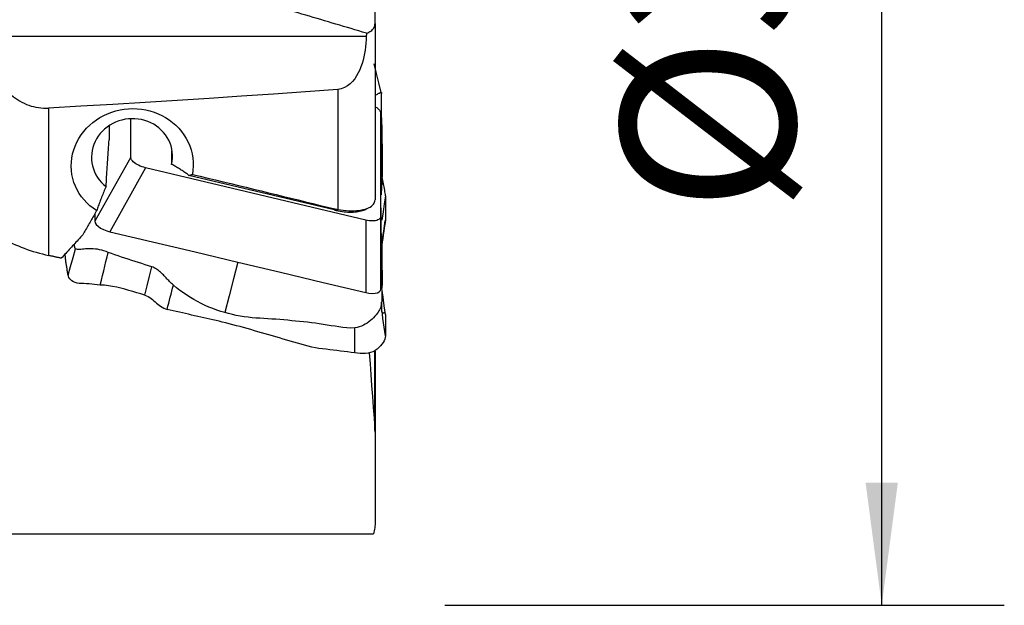
# Model space of a CAD drawing. Extents: x -53 to 51, y -26 to 37.
# Drawn here: x 26 to 51, y -16 to -1 of the extents above; entities that cross this region are included whole.
import ezdxf

# ---------------------------------------------------------------- set-up
doc = ezdxf.new("R2010")
doc.units = 0
doc.header["$MEASUREMENT"] = 0
doc.layers.get('0').update_dxf_attribs({"linetype": 'CONTINUOUS'})
doc.layers.add('1', color=4, linetype='CONTINUOUS')
doc.layers.add('2', color=7, linetype='CONTINUOUS')
doc.styles.add('SANDVIK_STYLE', font='simplex.shx', dxfattribs={"height": 3})
doc.styles.get("Standard").update_dxf_attribs({"font": 'simplex.shx'})
doc.dimstyles.new('SANDVIK_DIM', dxfattribs={"dimscale": 0, "dimtxt": 4.5, "dimasz": 4.57, "dimexe": 5, "dimexo": 0, "dimgap": 2.3, "dimtad": 1, "dimdsep": 46, "dimtxsty": 'SANDVIK_STYLE', "dimcen": 0.09, "dimclrd": 256, "dimclre": 256, "dimclrt": 256, "dimadec": 0, "dimazin": 0, "dimtfac": 1, "dimtofl": 0, "dimtmove": 2, "dimatfit": 3, "dimfxl": 1, "dimtolj": 1, "dimtzin": 0, "dimarcsym": 0})

# ---------------------------------------------------------------- blocks, each defined once
blk = doc.blocks.new('*D0')
for p, q in [((36.5875, 16), (51.075001, 16)), ((47.900001, -16), (47.900001, 16)), ((36.5875, -16), (51.075001, -16))]:
    blk.add_line(p, q)
for points in [[(47.900001, 16), (48.317997, 12.825), (47.482004, 12.825)], [(47.900001, -16), (47.482004, -12.825), (48.317997, -12.825)]]:
    blk.add_solid(points)
blk.add_text('%%c32', height=4.5, rotation=90).set_placement((45.650001, -5.841118))

msp = doc.modelspace()

# ---------------------------------------------------------------- linework, layer by layer
at = {"layer": '1'}
for p, q in [((34.776949, -0.944677), (34.776949, -0.345345)), ((34.776949, -0.944677), (34.776949, -5.505799)), ((34.550346, -1.2752), (24.505296, -1.2752)), ((33.810664, -2.650293), (33.810664, -5.757408)), ((26.322959, -3.130523), (26.322959, -6.945223)), ((34.921521, -3.264954), (34.921521, -5.940507)), ((34.921521, -3.264954), (34.924112, -4.703958)), ((28.448151, -4.403244), (28.448151, -3.419811)), ((34.923178, -4.185192), (34.924112, -3.528534)), ((27.888233, -3.592825), (27.888233, -3.955659)), ((29.509542, -4.24212), (29.509542, -4.58911)), ((28.448151, -4.403244), (27.520624, -6.057936)), ((28.834665, -4.676449), (27.907138, -6.33114)), ((34.535006, -6.030137), (28.834665, -4.676449)), ((33.71819, -5.768307), (29.95755, -4.875249)), ((33.732665, -5.741287), (33.71819, -5.768307)), ((34.541077, -5.747924), (34.625611, -5.70354)), ((34.535006, -6.030137), (34.537598, -7.905708)), ((34.921521, -5.940507), (34.924112, -7.816078)), ((34.773887, -11.453859), (34.773887, -9.410757)), ((34.776949, -9.423073), (34.776949, -11.516427))]:
    msp.add_line(p, q, dxfattribs=at)
for points in [[(34.553882, -1.192569, 0), (34.454872, -1.163387, 0), (34.355954, -1.134203, 0), (34.25713, -1.105017, 0), (34.158398, -1.07583, 0), (34.05976, -1.046642, 0), (33.961216, -1.017453, 0), (33.862766, -0.988263, 0), (33.764411, -0.959072, 0), (33.66615, -0.92988, 0), (33.567985, -0.900688, 0), (33.469916, -0.871495, 0), (33.371943, -0.842301, 0), (33.274067, -0.813108, 0), (33.176288, -0.783914, 0), (33.078605, -0.754719, 0), (32.981021, -0.725525, 0), (32.883534, -0.696331, 0), (32.786146, -0.667138, 0), (32.688857, -0.637944, 0)], [(34.553882, -1.192569, 0), (34.58677, -1.180755, 0), (34.617092, -1.167514, 0), (34.644884, -1.152867, 0), (34.670162, -1.136826, 0), (34.692841, -1.119462, 0), (34.712805, -1.100932, 0), (34.729964, -1.081382, 0), (34.744406, -1.060833, 0), (34.756183, -1.039291, 0), (34.765327, -1.016773, 0), (34.771816, -0.993407, 0), (34.775674, -0.969337, 0), (34.776949, -0.944677, 0)], [(34.553882, -1.192569, 0), (34.55338, -1.204374, 0), (34.552876, -1.216179, 0), (34.552372, -1.227984, 0), (34.551867, -1.239788, 0), (34.551361, -1.251592, 0), (34.550854, -1.263396, 0), (34.550346, -1.2752, 0)], [(34.550346, -1.2752, 0), (34.545441, -1.364788, 0), (34.538376, -1.453838, 0), (34.529012, -1.542326, 0), (34.51721, -1.630231, 0), (34.502834, -1.717529, 0), (34.485708, -1.804189, 0), (34.465402, -1.890136, 0), (34.441433, -1.975283, 0), (34.413317, -2.059543, 0), (34.380619, -2.142633, 0), (34.343055, -2.223174, 0), (34.299958, -2.300644, 0), (34.250663, -2.37434, 0), (34.194841, -2.4428, 0), (34.132066, -2.504662, 0), (34.061269, -2.558835, 0), (33.983351, -2.602552, 0), (33.899013, -2.633668, 0), (33.810664, -2.650293, 0)], [(34.935667, -2.728604, 0), (34.87537, -2.481124, 0), (34.815073, -2.233645, 0), (34.754776, -1.986165, 0)], [(25.318705, -2.751451, 0), (25.365518, -2.795479, 0), (25.414246, -2.837162, 0), (25.464847, -2.876423, 0), (25.517277, -2.913182, 0), (25.571529, -2.947389, 0), (25.627701, -2.979047, 0), (25.685851, -3.008101, 0), (25.745687, -3.034348, 0), (25.806557, -3.0575, 0), (25.868352, -3.077558, 0), (25.931104, -3.094541, 0), (25.99482, -3.108444, 0), (26.059518, -3.119264, 0), (26.125252, -3.12695, 0), (26.191384, -3.131397, 0), (26.257311, -3.132573, 0), (26.322959, -3.130523, 0)], [(33.810664, -2.650293, 0), (32.979174, -2.71147, 0), (32.147538, -2.77025, 0), (31.315768, -2.826845, 0), (30.483877, -2.881467, 0), (29.651879, -2.934322, 0), (28.819782, -2.985549, 0), (27.987591, -3.035254, 0), (27.155315, -3.083543, 0), (26.322959, -3.130523, 0)], [(34.778863, -2.80041, 0), (34.800923, -2.788883, 0), (34.821475, -2.777854, 0), (34.840521, -2.767488, 0), (34.858067, -2.75795, 0), (34.874113, -2.749398, 0), (34.888638, -2.741961, 0), (34.901612, -2.735758, 0), (34.912983, -2.730898, 0), (34.922698, -2.727487, 0), (34.93071, -2.725612, 0), (34.936953, -2.725362, 0), (34.941349, -2.726818, 0), (34.943882, -2.730031, 0), (34.944509, -2.735084, 0), (34.943132, -2.742027, 0)], [(34.943132, -2.742027, 0), (34.938098, -2.768791, 0), (34.935779, -2.806976, 0), (34.935692, -2.854241, 0), (34.936618, -2.90569, 0), (34.93748, -2.957143, 0), (34.938098, -3.008107, 0), (34.938222, -3.058681, 0), (34.937385, -3.108957, 0), (34.936099, -3.158814, 0), (34.935299, -3.208037, 0), (34.935611, -3.256475, 0), (34.937425, -3.304029, 0), (34.939775, -3.350921, 0), (34.941968, -3.397322, 0), (34.944017, -3.443231, 0), (34.945917, -3.488646, 0), (34.947676, -3.533563, 0), (34.949301, -3.577979, 0), (34.950793, -3.621892, 0), (34.952146, -3.665304, 0), (34.953349, -3.708216, 0), (34.954307, -3.750651, 0), (34.954877, -3.792639, 0), (34.954972, -3.834217, 0), (34.955094, -3.877136, 0), (34.955521, -3.922753, 0), (34.956169, -3.971044, 0), (34.956996, -4.021962, 0), (34.957986, -4.075474, 0), (34.959115, -4.131546, 0), (34.96033, -4.190151, 0), (34.961568, -4.251261, 0)], [(27.566474, -5.786026, 0), (27.477471, -5.725691, 0), (27.393044, -5.659177, 0), (27.313551, -5.586498, 0), (27.240312, -5.508763, 0), (27.173792, -5.426518, 0), (27.113985, -5.339635, 0), (27.061, -5.24801, 0), (27.015184, -5.152036, 0), (26.977474, -5.053521, 0), (26.947931, -4.952634, 0), (26.926527, -4.849366, 0), (26.91336, -4.743705, 0), (26.908707, -4.637071, 0), (26.912589, -4.530818, 0), (26.924896, -4.424909, 0), (26.945668, -4.319284, 0), (26.974844, -4.214751, 0), (27.011909, -4.112976, 0), (27.056601, -4.01422, 0), (27.108866, -3.918478, 0), (27.168663, -3.825964, 0), (27.235218, -3.737846, 0), (27.307696, -3.655041, 0), (27.386075, -3.577389, 0), (27.470458, -3.504821, 0), (27.56002, -3.438066, 0), (27.653578, -3.377888, 0), (27.750898, -3.32434, 0), (27.85196, -3.277402, 0), (27.956651, -3.237113, 0), (28.063857, -3.203945, 0), (28.172372, -3.178185, 0), (28.282174, -3.159737, 0), (28.393408, -3.148587, 0), (28.505666, -3.144857, 0), (28.617489, -3.148626, 0), (28.728116, -3.159777, 0), (28.837557, -3.178237, 0), (28.945817, -3.204069, 0), (29.05263, -3.237342, 0), (29.156324, -3.277559, 0), (29.256283, -3.324395, 0), (29.352516, -3.377886, 0), (29.444979, -3.43809, 0), (29.533304, -3.504881, 0), (29.616154, -3.57736, 0), (29.692854, -3.65488, 0), (29.763506, -3.737509, 0), (29.8281, -3.825433, 0), (29.885958, -3.917993, 0), (29.936145, -4.013785, 0), (29.978533, -4.112394, 0), (30.013115, -4.213805, 0), (30.039719, -4.318003, 0), (30.057964, -4.423951, 0), (30.067587, -4.529974, 0), (30.06868, -4.636006, 0), (30.061204, -4.74222, 0), (30.045123, -4.847915, 0)], [(34.777315, -3.089378, 0), (34.800963, -3.104684, 0), (34.822837, -3.120441, 0), (34.842808, -3.136549, 0), (34.860762, -3.152901, 0), (34.876582, -3.169392, 0), (34.890154, -3.185916, 0), (34.901362, -3.202343, 0), (34.910134, -3.218538, 0), (34.916439, -3.234423, 0), (34.920245, -3.249921, 0), (34.921521, -3.264954, 0)], [(29.509542, -4.58911, 0), (29.52408, -4.509888, 0), (29.531834, -4.429633, 0), (29.532716, -4.349343, 0), (29.526693, -4.269775, 0), (29.513814, -4.19083, 0), (29.493987, -4.112594, 0), (29.467405, -4.036206, 0), (29.434207, -3.962172, 0), (29.394759, -3.891112, 0), (29.349471, -3.823724, 0), (29.298589, -3.760276, 0), (29.242039, -3.700697, 0), (29.180109, -3.64541, 0), (29.113914, -3.595399, 0), (29.043769, -3.550837, 0), (28.969665, -3.511734, 0), (28.891813, -3.478247, 0), (28.811503, -3.450971, 0), (28.729477, -3.430084, 0), (28.64559, -3.415522, 0), (28.560065, -3.4074, 0), (28.474375, -3.405893, 0), (28.389216, -3.410925, 0), (28.304591, -3.422444, 0), (28.22062, -3.440521, 0), (28.138496, -3.46493, 0), (28.059155, -3.495337, 0), (27.982597, -3.531685, 0), (27.909142, -3.573862, 0), (27.839442, -3.621499, 0), (27.774444, -3.673906, 0), (27.714167, -3.731034, 0), (27.658621, -3.792866, 0), (27.608418, -3.858816, 0), (27.564363, -3.927772, 0), (27.526374, -3.999699, 0), (27.494513, -4.074629, 0), (27.469067, -4.151814, 0), (27.450353, -4.230303, 0), (27.438487, -4.309583, 0), (27.433418, -4.389801, 0), (27.435262, -4.470562, 0), (27.443969, -4.550329, 0), (27.459431, -4.628833, 0), (27.481695, -4.706076, 0), (27.510732, -4.781824, 0), (27.546049, -4.854699, 0), (27.587445, -4.924347, 0), (27.634815, -4.990651, 0), (27.688195, -5.05351, 0), (27.746712, -5.111808, 0), (27.809784, -5.165055, 0)], [(34.924112, -4.703947, 0), (34.924112, -4.312142, 0), (34.924112, -3.920338, 0), (34.924112, -3.528534, 0)], [(27.809784, -5.165055, 0), (27.813771, -5.102089, 0), (27.817774, -5.039037, 0), (27.821794, -4.975903, 0), (27.82583, -4.912686, 0), (27.829881, -4.849389, 0), (27.833949, -4.786013, 0), (27.838033, -4.72256, 0), (27.842132, -4.659031, 0), (27.846247, -4.595428, 0), (27.850377, -4.531752, 0), (27.854523, -4.468005, 0), (27.858684, -4.404189, 0), (27.86286, -4.340305, 0), (27.867052, -4.276354, 0), (27.871259, -4.212338, 0), (27.87548, -4.14826, 0), (27.879716, -4.084119, 0), (27.883967, -4.019918, 0), (27.888233, -3.955659, 0)], [(34.961568, -4.251261, 0), (34.950316, -4.595929, 0), (34.939064, -4.940598, 0), (34.927811, -5.285266, 0)], [(34.961568, -4.251261, 0), (34.962541, -4.301911, 0), (34.963464, -4.354099, 0), (34.964302, -4.407777, 0), (34.964872, -4.462922, 0), (34.965082, -4.519625, 0), (34.964931, -4.577856, 0), (34.964391, -4.637561, 0), (34.963442, -4.69869, 0), (34.962077, -4.761209, 0), (34.960292, -4.825084, 0), (34.958097, -4.890271, 0), (34.955509, -4.956724, 0), (34.95256, -5.024395, 0), (34.949296, -5.093233, 0), (34.945775, -5.163183, 0), (34.942068, -5.234222, 0), (34.938268, -5.306342, 0), (34.934462, -5.379241, 0)], [(28.834665, -4.676449, 0), (28.787999, -4.664033, 0), (28.742079, -4.649172, 0), (28.697536, -4.632082, 0), (28.654994, -4.612982, 0), (28.615048, -4.592149, 0), (28.578287, -4.569906, 0), (28.545291, -4.546576, 0), (28.516524, -4.522489, 0), (28.492367, -4.497991, 0), (28.473198, -4.473437, 0), (28.459352, -4.449264, 0), (28.450968, -4.425782, 0), (28.448151, -4.403244, 0)], [(29.95755, -4.875249, 0), (29.937061, -4.859376, 0), (29.916195, -4.84357, 0), (29.894958, -4.827836, 0), (29.873356, -4.812177, 0), (29.851395, -4.796598, 0), (29.829079, -4.781104, 0), (29.806416, -4.765697, 0), (29.78341, -4.750382, 0), (29.760068, -4.735163, 0), (29.736396, -4.720044, 0), (29.7124, -4.705029, 0), (29.688087, -4.690121, 0), (29.663462, -4.675325, 0), (29.638532, -4.660645, 0), (29.613304, -4.646084, 0), (29.587785, -4.631647, 0), (29.56198, -4.617336, 0), (29.535897, -4.603156, 0), (29.509542, -4.58911, 0)], [(34.924112, -6.260018, 0), (34.924112, -5.766706, 0), (34.924112, -5.273395, 0), (34.924112, -4.780083, 0)], [(34.950256, -6.704906, 0), (34.944634, -6.479415, 0), (34.939734, -6.256049, 0), (34.935616, -6.034893, 0), (34.932337, -5.816036, 0), (34.929955, -5.599562, 0), (34.928342, -5.385282, 0), (34.927011, -5.172465, 0), (34.925574, -4.960533, 0), (34.924123, -4.749623, 0)], [(35.04601, -5.398423, 0), (35.044125, -5.367016, 0), (35.040186, -5.332483, 0), (35.034625, -5.2953, 0), (35.027872, -5.255952, 0), (35.020321, -5.215183, 0), (35.012228, -5.17353, 0), (35.003825, -5.131408, 0), (34.995341, -5.089221, 0), (34.986993, -5.0473, 0), (34.979054, -5.006049, 0), (34.971803, -4.965888, 0), (34.965529, -4.927204, 0), (34.960595, -4.890807, 0), (34.957355, -4.857901, 0), (34.955947, -4.829128, 0)], [(29.95755, -4.875249, 0), (29.962342, -4.873907, 0), (29.967115, -4.872554, 0), (29.971867, -4.87119, 0), (29.976599, -4.869815, 0), (29.981311, -4.86843, 0), (29.986002, -4.867034, 0), (29.990674, -4.865627, 0), (29.995325, -4.864209, 0), (29.999956, -4.862781, 0), (30.004566, -4.861342, 0), (30.009156, -4.859892, 0), (30.013725, -4.858432, 0), (30.018273, -4.856961, 0), (30.0228, -4.85548, 0), (30.027307, -4.853988, 0), (30.031792, -4.852486, 0), (30.036257, -4.850973, 0), (30.040701, -4.849449, 0), (30.045123, -4.847915, 0)], [(30.045123, -4.847915, 0), (30.246131, -4.895646, 0), (30.44638, -4.9433, 0), (30.645867, -4.990877, 0), (30.84459, -5.038377, 0), (31.042549, -5.085799, 0), (31.239741, -5.133142, 0), (31.436164, -5.180407, 0), (31.631817, -5.227592, 0), (31.826698, -5.274698, 0), (32.020805, -5.321724, 0), (32.214137, -5.368669, 0), (32.406691, -5.415534, 0), (32.598466, -5.462317, 0), (32.789461, -5.509019, 0), (32.979673, -5.555638, 0), (33.169102, -5.602175, 0), (33.357744, -5.648629, 0), (33.545599, -5.695, 0), (33.732665, -5.741287, 0)], [(27.809784, -5.165055, 0), (27.794876, -5.19944, 0), (27.780172, -5.233709, 0), (27.765677, -5.267847, 0), (27.751397, -5.301842, 0), (27.737338, -5.335682, 0), (27.723505, -5.369352, 0), (27.709902, -5.402842, 0), (27.696536, -5.436137, 0), (27.683411, -5.469225, 0), (27.670532, -5.502094, 0), (27.657905, -5.534731, 0), (27.645533, -5.567124, 0), (27.633421, -5.599261, 0), (27.621575, -5.63113, 0), (27.609998, -5.662718, 0), (27.598696, -5.694013, 0), (27.587671, -5.725004, 0), (27.576929, -5.755679, 0), (27.566474, -5.786026, 0)], [(33.810664, -5.757408, 0), (33.882955, -5.768725, 0), (33.954846, -5.777604, 0), (34.026237, -5.78402, 0), (34.096131, -5.787887, 0), (34.16407, -5.789212, 0), (34.229954, -5.788024, 0), (34.29378, -5.784318, 0), (34.355165, -5.778089, 0), (34.41328, -5.769428, 0), (34.467771, -5.758416, 0), (34.518693, -5.745069, 0), (34.565995, -5.729368, 0), (34.609116, -5.711484, 0), (34.647548, -5.691622, 0), (34.681202, -5.669883, 0), (34.71008, -5.646273, 0), (34.734061, -5.620808, 0), (34.752855, -5.59381, 0), (34.766231, -5.565629, 0), (34.774266, -5.536296, 0), (34.776949, -5.505799, 0)], [(35.04601, -5.398423, 0), (35.015202, -5.608788, 0), (34.984394, -5.819153, 0), (34.953586, -6.029518, 0)], [(35.04601, -5.398423, 0), (35.047444, -5.464386, 0), (35.048562, -5.529921, 0), (35.049362, -5.594757, 0), (35.049842, -5.658625, 0), (35.05, -5.721253, 0), (35.049834, -5.782351, 0), (35.049338, -5.84134, 0), (35.048512, -5.897483, 0), (35.047354, -5.950105, 0), (35.045852, -5.997711, 0), (35.044, -6.037807, 0)], [(27.566474, -5.786026, 0), (27.547512, -5.819256, 0), (27.528549, -5.852457, 0), (27.509585, -5.885626, 0), (27.490621, -5.918764, 0), (27.471655, -5.95187, 0), (27.45269, -5.984945, 0), (27.433724, -6.017989, 0), (27.414757, -6.051, 0), (27.39579, -6.08398, 0), (27.376823, -6.116927, 0), (27.357857, -6.149842, 0), (27.33889, -6.182724, 0), (27.319923, -6.215573, 0), (27.300957, -6.248389, 0), (27.281991, -6.281172, 0), (27.263026, -6.313922, 0), (27.244061, -6.346638, 0), (27.225097, -6.379321, 0), (27.206134, -6.411969, 0)], [(33.71819, -5.768307, 0), (33.769989, -5.779955, 0), (33.821639, -5.790266, 0), (33.872992, -5.79921, 0), (33.923899, -5.806761, 0), (33.974215, -5.812896, 0), (34.023794, -5.8176, 0), (34.072495, -5.820857, 0), (34.120176, -5.822659, 0), (34.166702, -5.823, 0), (34.211938, -5.82188, 0), (34.255754, -5.819301, 0), (34.298025, -5.815272, 0), (34.338627, -5.809803, 0), (34.377446, -5.802911, 0), (34.414369, -5.794615, 0), (34.44929, -5.784939, 0), (34.482108, -5.773911, 0), (34.51273, -5.761563, 0), (34.541067, -5.747929, 0)], [(33.732665, -5.741287, 0), (33.743747, -5.743966, 0), (33.754849, -5.746519, 0), (33.765971, -5.748946, 0), (33.777114, -5.751248, 0), (33.788277, -5.753426, 0), (33.79946, -5.755479, 0), (33.810664, -5.757408, 0)], [(27.520624, -5.865665, 0), (27.520624, -5.929755, 0), (27.520624, -5.993845, 0), (27.520624, -6.057936, 0)], [(27.520624, -6.057936, 0), (27.529122, -6.097786, 0), (27.556461, -6.142736, 0), (27.603507, -6.189876, 0), (27.667971, -6.235442, 0), (27.744601, -6.275721, 0), (27.826537, -6.308011, 0), (27.907138, -6.33114, 0)], [(34.921521, -5.940507, 0), (34.918679, -5.961736, 0), (34.91025, -5.981287, 0), (34.896375, -5.9989, 0), (34.877206, -6.014315, 0), (34.853032, -6.027324, 0), (34.824243, -6.037742, 0), (34.791231, -6.045389, 0), (34.754466, -6.050161, 0), (34.714496, -6.052007, 0), (34.671882, -6.050885, 0), (34.627386, -6.046817, 0), (34.581597, -6.039878, 0), (34.535006, -6.030137, 0)], [(35.044, -6.037807, 0), (35.030065, -6.132961, 0), (35.016311, -6.226876, 0), (35.002717, -6.319701, 0), (34.989261, -6.411585, 0), (34.97592, -6.502676, 0), (34.962675, -6.593122, 0), (34.949501, -6.683072, 0)], [(34.949856, -6.683572, 0), (34.981122, -6.470064, 0), (35.012388, -6.256555, 0), (35.043653, -6.043046, 0)], [(27.907138, -6.33114, 0), (29.012215, -6.593568, 0), (30.117292, -6.855996, 0), (31.222368, -7.118424, 0)], [(34.924112, -7.816078, 0), (34.924112, -7.297391, 0), (34.924112, -6.778705, 0), (34.924112, -6.260018, 0)], [(34.961568, -7.479645, 0), (34.949083, -7.073103, 0), (34.936597, -6.66656, 0), (34.924112, -6.260018, 0)], [(25.318705, -6.602897, 0), (25.390538, -6.636341, 0), (25.463966, -6.668877, 0), (25.538749, -6.700389, 0), (25.614545, -6.730729, 0), (25.690981, -6.759765, 0), (25.768036, -6.787507, 0), (25.845705, -6.813968, 0), (25.923985, -6.839152, 0), (26.002879, -6.863054, 0), (26.082394, -6.885668, 0), (26.16252, -6.906972, 0), (26.242868, -6.926862, 0), (26.322959, -6.945223, 0)], [(27.206134, -6.411969, 0), (27.176904, -6.444115, 0), (27.14767, -6.476229, 0), (27.118432, -6.50831, 0), (27.089189, -6.54036, 0), (27.059944, -6.572376, 0), (27.030694, -6.60436, 0), (27.001441, -6.636311, 0), (26.972185, -6.668229, 0), (26.942926, -6.700114, 0), (26.913663, -6.731965, 0), (26.884398, -6.763783, 0), (26.85513, -6.795567, 0), (26.82586, -6.827318, 0), (26.796587, -6.859034, 0), (26.767312, -6.890716, 0), (26.738035, -6.922363, 0), (26.708756, -6.953977, 0), (26.679476, -6.985555, 0), (26.650194, -7.017098, 0)], [(26.827349, -7.454017, 0), (26.892391, -7.228337, 0), (26.957433, -7.002658, 0), (27.022475, -6.776978, 0)], [(27.022474, -6.776982, 0), (27.018607, -6.773124, 0), (27.014971, -6.768426, 0), (27.011632, -6.762667, 0), (27.008557, -6.755998, 0), (27.005753, -6.748406, 0), (27.003223, -6.739905, 0), (27.000963, -6.730531, 0), (26.998962, -6.720335, 0), (26.997179, -6.70946, 0), (26.995572, -6.698055, 0), (26.9941, -6.686256, 0), (26.992725, -6.674186, 0), (26.991406, -6.661956, 0), (26.990102, -6.649678, 0)], [(27.866147, -6.866734, 0), (27.811296, -6.847262, 0), (27.756148, -6.828554, 0), (27.700602, -6.811634, 0), (27.644796, -6.797371, 0), (27.589042, -6.78629, 0), (27.533741, -6.778707, 0), (27.479407, -6.774339, 0), (27.426575, -6.772745, 0), (27.375648, -6.773351, 0), (27.326897, -6.775451, 0), (27.280586, -6.778372, 0), (27.236985, -6.781599, 0), (27.196363, -6.784658, 0), (27.158995, -6.787155, 0), (27.125189, -6.788796, 0), (27.095309, -6.789339, 0), (27.069713, -6.78858, 0), (27.048816, -6.786364, 0), (27.03291, -6.782548, 0), (27.022475, -6.776978, 0)], [(27.65731, -7.713275, 0), (27.688179, -7.588146, 0), (27.7186, -7.464832, 0), (27.748634, -7.343082, 0), (27.778345, -7.222648, 0), (27.807792, -7.103279, 0), (27.837039, -6.984724, 0), (27.866147, -6.866734, 0)], [(28.995544, -7.240526, 0), (28.9086, -7.212827, 0), (28.821657, -7.185071, 0), (28.734717, -7.157201, 0), (28.64778, -7.129165, 0), (28.56085, -7.100944, 0), (28.473929, -7.072536, 0), (28.387022, -7.043941, 0), (28.30013, -7.01514, 0), (28.21326, -6.986099, 0), (28.126409, -6.956804, 0), (28.039592, -6.927206, 0), (27.95284, -6.897192, 0), (27.866147, -6.866734, 0)], [(34.949307, -6.664514, 0), (34.950703, -6.722624, 0), (34.951979, -6.781124, 0), (34.953127, -6.840011, 0), (34.954086, -6.899269, 0), (34.95474, -6.958876, 0), (34.954976, -7.018812, 0), (34.954999, -7.078544, 0), (34.95526, -7.136391, 0), (34.955758, -7.192097, 0), (34.956426, -7.24565, 0), (34.957246, -7.297013, 0), (34.958203, -7.346144, 0), (34.959275, -7.392999, 0), (34.960413, -7.437518, 0), (34.961568, -7.479645, 0)], [(26.650194, -7.017098, 0), (26.632978, -7.013323, 0), (26.615761, -7.009546, 0), (26.598544, -7.005769, 0), (26.581325, -7.001991, 0), (26.564106, -6.998212, 0), (26.546887, -6.994432, 0), (26.529666, -6.990651, 0), (26.512445, -6.98687, 0), (26.495223, -6.983088, 0), (26.478, -6.979305, 0), (26.460776, -6.975521, 0), (26.443552, -6.971737, 0), (26.426326, -6.967952, 0), (26.409101, -6.964165, 0), (26.391874, -6.960379, 0), (26.374646, -6.956591, 0), (26.357418, -6.952802, 0), (26.340189, -6.949013, 0), (26.322959, -6.945223, 0)], [(26.827349, -7.454017, 0), (26.823281, -7.430186, 0), (26.819239, -7.406362, 0), (26.815221, -7.382543, 0), (26.811229, -7.358732, 0), (26.807261, -7.334928, 0), (26.803318, -7.311131, 0), (26.799401, -7.287341, 0), (26.795508, -7.263557, 0), (26.791641, -7.239776, 0), (26.787799, -7.215996, 0), (26.783983, -7.192216, 0), (26.780193, -7.168433, 0), (26.776427, -7.144665, 0), (26.772681, -7.12095, 0), (26.769062, -7.096216, 0), (26.765675, -7.069439, 0), (26.762538, -7.040478, 0), (26.759664, -7.009297, 0), (26.757059, -6.975886, 0), (26.754708, -6.940492, 0), (26.752439, -6.904786, 0)], [(31.222368, -7.118424, 0), (31.109708, -7.553987, 0), (30.997047, -7.98955, 0), (30.884387, -8.425112, 0)], [(31.222368, -7.118424, 0), (32.327445, -7.380852, 0), (33.432521, -7.64328, 0), (34.537598, -7.905708, 0)], [(28.814395, -7.974834, 0), (28.874778, -7.730065, 0), (28.935161, -7.485296, 0), (28.995544, -7.240526, 0)], [(29.55508, -7.713485, 0), (29.529248, -7.691313, 0), (29.504159, -7.668434, 0), (29.479729, -7.644978, 0), (29.455865, -7.621062, 0), (29.432466, -7.5968, 0), (29.409425, -7.572296, 0), (29.38663, -7.54765, 0), (29.363966, -7.522959, 0), (29.341316, -7.498318, 0), (29.318559, -7.473828, 0), (29.295571, -7.449591, 0), (29.272227, -7.425714, 0), (29.248401, -7.402324, 0), (29.223969, -7.379553, 0), (29.198807, -7.357546, 0), (29.172802, -7.336472, 0), (29.145855, -7.316516, 0), (29.117887, -7.297877, 0), (29.088854, -7.280762, 0), (29.05875, -7.265378, 0), (29.027617, -7.251914, 0), (28.995544, -7.240526, 0)], [(27.65731, -7.713275, 0), (27.584237, -7.708951, 0), (27.511878, -7.699162, 0), (27.440265, -7.689411, 0), (27.369881, -7.681832, 0), (27.301548, -7.677421, 0), (27.236031, -7.675143, 0), (27.17371, -7.672966, 0), (27.114951, -7.668853, 0), (27.060143, -7.660789, 0), (27.009991, -7.647577, 0), (26.96539, -7.629012, 0), (26.926802, -7.605368, 0), (26.894439, -7.57752, 0), (26.868407, -7.546631, 0), (26.848619, -7.514494, 0), (26.834967, -7.482994, 0), (26.827349, -7.454017, 0)], [(34.961568, -7.479645, 0), (34.962258, -7.503836, 0), (34.962927, -7.527292, 0), (34.963567, -7.549732, 0), (34.964166, -7.571339, 0), (34.964649, -7.59208, 0), (34.964952, -7.611871, 0), (34.965079, -7.630688, 0), (34.965027, -7.648526, 0), (34.964787, -7.665388, 0), (34.964349, -7.681277, 0), (34.963707, -7.696193, 0), (34.962857, -7.710129, 0), (34.961799, -7.72308, 0)], [(28.814395, -7.974834, 0), (28.711409, -7.942614, 0), (28.608228, -7.910827, 0), (28.504762, -7.879781, 0), (28.400923, -7.849784, 0), (28.296619, -7.821146, 0), (28.191789, -7.794188, 0), (28.086484, -7.769485, 0), (27.980598, -7.747834, 0), (27.874004, -7.729974, 0), (27.766405, -7.717541, 0), (27.65731, -7.713275, 0)], [(29.393258, -8.340781, 0), (29.413433, -8.262235, 0), (29.433619, -8.183718, 0), (29.453819, -8.105235, 0), (29.474034, -8.02679, 0), (29.494266, -7.948388, 0), (29.514517, -7.870033, 0), (29.534787, -7.791731, 0), (29.55508, -7.713485, 0)], [(30.884387, -8.425112, 0), (30.780454, -8.39367, 0), (30.67742, -8.359643, 0), (30.5756, -8.322221, 0), (30.474967, -8.28169, 0), (30.375626, -8.238068, 0), (30.277695, -8.19134, 0), (30.181277, -8.141527, 0), (30.086456, -8.088695, 0), (29.99331, -8.032913, 0), (29.901918, -7.974271, 0), (29.812355, -7.912875, 0), (29.724691, -7.848834, 0), (29.638953, -7.782288, 0), (29.55508, -7.713485, 0)], [(34.537598, -7.905708, 0), (34.6182, -7.92086, 0), (34.700135, -7.927486, 0), (34.776765, -7.923602, 0), (34.841229, -7.908653, 0), (34.888276, -7.883857, 0), (34.915614, -7.851892, 0), (34.924112, -7.816078, 0)], [(34.955419, -7.865607, 0), (34.956074, -7.895889, 0), (34.956484, -7.926114, 0), (34.956598, -7.956269, 0), (34.956414, -7.986351, 0), (34.955933, -8.016359, 0), (34.955156, -8.04629, 0), (34.954055, -8.076136, 0), (34.952583, -8.105884, 0), (34.950688, -8.135532, 0), (34.94832, -8.165074, 0), (34.945429, -8.194461, 0), (34.941844, -8.223643, 0), (34.93745, -8.252654, 0)], [(35.04601, -8.472558, 0), (35.015202, -8.248935, 0), (34.984394, -8.025313, 0), (34.953586, -7.80169, 0)], [(34.955588, -7.820779, 0), (34.957245, -7.796672, 0), (34.95906, -7.772573, 0), (34.961033, -7.748481, 0), (34.963165, -7.724397, 0), (34.965454, -7.70032, 0)], [(28.814395, -7.974834, 0), (28.859095, -7.991376, 0), (28.901033, -8.011594, 0), (28.940653, -8.034951, 0), (28.978388, -8.060899, 0), (29.014475, -8.088685, 0), (29.049328, -8.117677, 0), (29.08346, -8.147324, 0), (29.117388, -8.17709, 0), (29.151663, -8.206494, 0), (29.186856, -8.234991, 0), (29.223535, -8.262021, 0), (29.262352, -8.287027, 0), (29.303663, -8.309143, 0), (29.347268, -8.327281, 0), (29.393258, -8.340781, 0)], [(34.955947, -8.387493, 0), (34.954581, -8.358527, 0), (34.953237, -8.329561, 0), (34.951917, -8.300593, 0), (34.950622, -8.271625, 0), (34.949355, -8.242656, 0), (34.948116, -8.213686, 0), (34.946908, -8.184716, 0), (34.94573, -8.155744, 0)], [(30.816806, -8.669156, 0), (30.737719, -8.650409, 0), (30.658633, -8.632059, 0), (30.579546, -8.614023, 0), (30.50046, -8.596002, 0), (30.421373, -8.577931, 0), (30.342287, -8.559838, 0), (30.263201, -8.541721, 0), (30.184114, -8.52358, 0), (30.105028, -8.505416, 0), (30.025941, -8.487226, 0), (29.946855, -8.469012, 0), (29.867768, -8.450772, 0), (29.788682, -8.432506, 0), (29.709595, -8.414213, 0), (29.630509, -8.395894, 0), (29.551423, -8.377548, 0), (29.472336, -8.359175, 0), (29.39325, -8.340776, 0)], [(34.93745, -8.252654, 0), (34.932047, -8.274113, 0), (34.923566, -8.29673, 0), (34.911504, -8.321422, 0), (34.896248, -8.348717, 0), (34.877711, -8.378828, 0), (34.855959, -8.411727, 0), (34.831079, -8.446851, 0), (34.803159, -8.483501, 0), (34.772244, -8.520969, 0), (34.738345, -8.558534, 0), (34.701477, -8.595505, 0), (34.661699, -8.631302, 0), (34.619079, -8.665379, 0), (34.573684, -8.697245, 0), (34.525612, -8.726461, 0), (34.475038, -8.752582, 0), (34.422204, -8.775189, 0), (34.367413, -8.793855, 0), (34.31107, -8.808229, 0), (34.253636, -8.817824, 0)], [(35.044, -9.02606, 0), (35.028251, -8.911741, 0), (35.01273, -8.799081, 0), (34.997406, -8.68785, 0), (34.982248, -8.57782, 0), (34.967223, -8.468764, 0), (34.952301, -8.360451, 0), (34.93745, -8.252654, 0)], [(35.04601, -8.472558, 0), (35.044125, -8.456363, 0), (35.040186, -8.445046, 0), (35.034625, -8.437851, 0), (35.027872, -8.434022, 0), (35.020321, -8.432778, 0), (35.012228, -8.433331, 0), (35.003825, -8.434896, 0), (34.995341, -8.436695, 0), (34.986993, -8.437973, 0), (34.979054, -8.437906, 0), (34.971803, -8.435658, 0), (34.965529, -8.430342, 0), (34.960595, -8.421013, 0), (34.957355, -8.406925, 0), (34.955947, -8.387493, 0)], [(34.253635, -9.465185, 0), (34.160747, -9.453784, 0), (34.06786, -9.442359, 0), (33.974973, -9.43091, 0), (33.882085, -9.419439, 0), (33.789198, -9.407944, 0), (33.696311, -9.396423, 0), (33.603424, -9.384869, 0), (33.510536, -9.373278, 0), (33.417649, -9.361668, 0), (33.324762, -9.349774, 0), (33.231874, -9.334921, 0), (33.138987, -9.316151, 0), (33.0461, -9.293374, 0), (32.953213, -9.267286, 0), (32.860325, -9.240882, 0), (32.767438, -9.214396, 0), (32.674551, -9.187859, 0), (32.581664, -9.16128, 0), (32.488776, -9.134656, 0), (32.395889, -9.107986, 0), (32.303002, -9.081266, 0), (32.210115, -9.054496, 0), (32.117227, -9.027675, 0), (32.02434, -9.000805, 0), (31.931453, -8.973885, 0), (31.838566, -8.946913, 0), (31.745678, -8.919886, 0), (31.652791, -8.89282, 0), (31.559904, -8.865772, 0), (31.467016, -8.83914, 0), (31.374129, -8.813118, 0), (31.281242, -8.787675, 0), (31.188355, -8.762812, 0), (31.095467, -8.73853, 0), (31.00258, -8.714827, 0), (30.909693, -8.691702, 0), (30.816806, -8.669156, 0)], [(34.253636, -8.817828, 0), (34.15045, -8.825465, 0), (34.047143, -8.822823, 0), (33.944728, -8.811213, 0), (33.843098, -8.79517, 0), (33.741531, -8.778814, 0), (33.639839, -8.762966, 0), (33.538054, -8.747357, 0), (33.43617, -8.731931, 0), (33.334178, -8.716751, 0), (33.232105, -8.70219, 0), (33.129966, -8.688584, 0), (33.027793, -8.676201, 0), (32.925576, -8.664786, 0), (32.82329, -8.653965, 0), (32.720937, -8.643574, 0), (32.618515, -8.633571, 0), (32.516019, -8.624035, 0), (32.41345, -8.615007, 0), (32.310814, -8.606483, 0), (32.208117, -8.598458, 0), (32.105365, -8.590925, 0), (32.002557, -8.583836, 0), (31.899687, -8.577085, 0), (31.796741, -8.570756, 0), (31.693765, -8.564456, 0), (31.590958, -8.556404, 0), (31.488495, -8.545499, 0), (31.386391, -8.532155, 0), (31.284757, -8.516118, 0), (31.183674, -8.497356, 0), (31.083177, -8.476016, 0), (30.983454, -8.451734, 0), (30.884387, -8.425112, 0)], [(35.04601, -8.472558, 0), (35.047444, -8.514756, 0), (35.048562, -8.557451, 0), (35.049362, -8.600941, 0), (35.049842, -8.64552, 0), (35.05, -8.691484, 0), (35.049834, -8.739123, 0), (35.049338, -8.788845, 0), (35.048512, -8.841331, 0), (35.047354, -8.897231, 0), (35.045852, -8.957999, 0), (35.044, -9.02606, 0)], [(34.253635, -9.465185, 0), (34.253635, -9.249398, 0), (34.253635, -9.033611, 0), (34.253636, -8.817824, 0)], [(35.044, -9.02606, 0), (35.03931, -9.070947, 0), (35.027966, -9.111987, 0), (35.010039, -9.153382, 0), (34.98577, -9.196425, 0), (34.955516, -9.241302, 0), (34.919669, -9.286672, 0), (34.878375, -9.330707, 0), (34.83177, -9.371586, 0), (34.779987, -9.407492, 0), (34.723447, -9.436994, 0), (34.66303, -9.459242, 0), (34.599423, -9.474061, 0), (34.533358, -9.481896, 0), (34.465524, -9.483485, 0), (34.396178, -9.480232, 0), (34.325491, -9.473633, 0), (34.253635, -9.465185, 0)], [(34.62777, -9.467424, 0), (34.647971, -9.749107, 0), (34.668431, -10.030775, 0), (34.689129, -10.312428, 0), (34.710045, -10.594068, 0), (34.731157, -10.875697, 0), (34.752445, -11.157315, 0), (34.773887, -11.438925, 0)], [(34.776949, -11.519154, 0), (34.776887, -11.50768, 0), (34.776699, -11.496211, 0), (34.776386, -11.484745, 0), (34.775949, -11.473284, 0), (34.775386, -11.461827, 0), (34.774699, -11.450374, 0), (34.773887, -11.438925, 0)], [(34.776949, -11.519154, 0), (34.776949, -11.855722, 0), (34.776949, -12.192289, 0), (34.776949, -12.528857, 0), (34.776949, -12.865425, 0), (34.776949, -13.201993, 0), (34.776949, -13.538561, 0), (34.776949, -13.875129, 0)], [(34.776949, -13.875129, 0), (34.776142, -13.915076, 0), (34.773721, -13.954784, 0), (34.769685, -13.994252, 0), (34.764035, -14.03348, 0), (34.756769, -14.072468, 0), (34.747888, -14.111217, 0), (34.737391, -14.149725, 0)], [(23.80547, -14.150939, 0), (24.448086, -14.150597, 0), (25.091129, -14.150521, 0), (25.734212, -14.150472, 0), (26.377297, -14.150424, 0), (27.020382, -14.150375, 0), (27.663466, -14.150325, 0), (28.306551, -14.150274, 0), (28.949635, -14.150222, 0), (29.592719, -14.15017, 0), (30.235803, -14.150116, 0), (30.878887, -14.150062, 0), (31.521971, -14.150008, 0), (32.165055, -14.149953, 0), (32.808139, -14.149897, 0), (33.451223, -14.14984, 0), (34.094307, -14.149783, 0), (34.737391, -14.149725, 0)]]:
    msp.add_polyline3d(points, dxfattribs=at)

# ---------------------------------------------------------------- dimensions: what is measured, and where the dimension line sits
at = {"layer": '2'}
dim = msp.add_linear_dim(base=(47.900001, 16), p1=(36.5875, -16), p2=(36.5875, 16), angle=90, text='%%c32', dimstyle='SANDVIK_DIM', dxfattribs=at)
dim.commit()
dim.dimension.update_dxf_attribs({"geometry": '*D0', "text_midpoint": (45.650001, -5.841118)})

doc.saveas('drawing.dxf')
